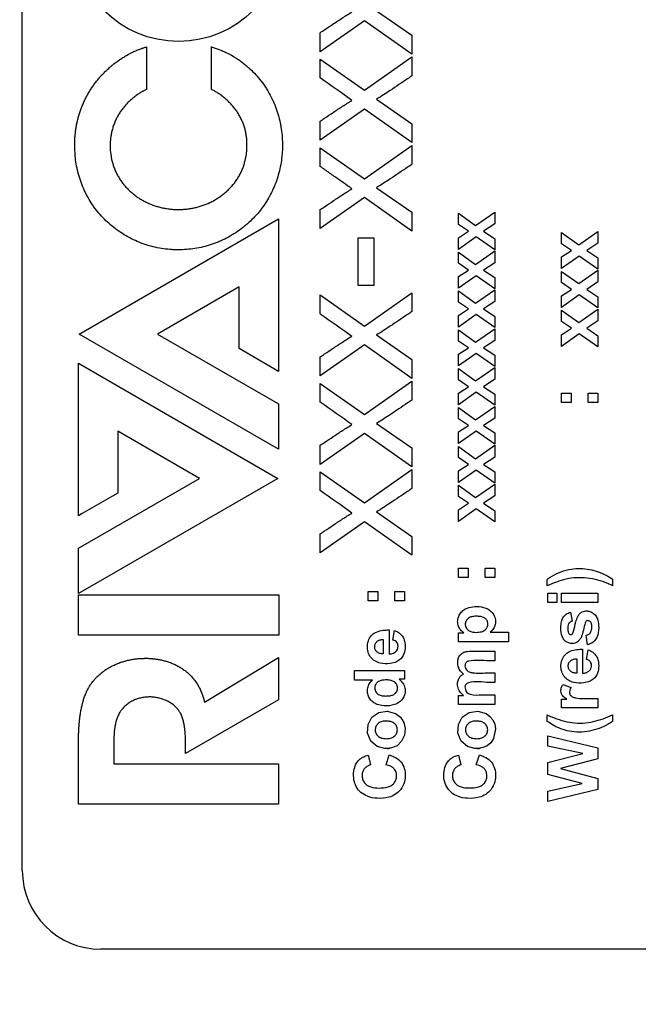
# Model space of a CAD drawing. Units: millimetres. Extents: x 5 to 415, y 3 to 292.
# Drawn here: x 329 to 332, y 179 to 182 of the extents above; entities that cross this region are included whole.
import ezdxf

# ---------------------------------------------------------------- set-up
doc = ezdxf.new("R2010")
doc.units = ezdxf.units.MM
doc.styles.add('SLDTEXTSTYLE0', font='TXT', dxfattribs={"width": 0.75})
doc.dimstyles.new('SLDDIMSTYLE1', dxfattribs={"dimtxt": 2, "dimasz": 3, "dimexe": 0, "dimexo": 0.0625, "dimgap": 0.5, "dimtad": 1, "dimdec": 0, "dimlfac": 10, "dimrnd": 1e-09, "dimzin": 12, "dimdsep": 46, "dimtxsty": 'SLDTEXTSTYLE0', "dimsah": 1, "dimcen": 0.09, "dimadec": 0, "dimazin": 3, "dimtfac": 1, "dimtdec": 0, "dimtofl": 0, "dimtmove": 0, "dimatfit": 3, "dimfxl": 0, "dimfrac": 2, "dimtolj": 1, "dimtzin": 12, "dimarcsym": 0})

# ---------------------------------------------------------------- blocks, each defined once
blk = doc.blocks.new('_D_3')
at = {"color": 7, "linetype": 'Continuous', "lineweight": 0}
for p, q in [((317.7799, 243.9369), (304.8096, 243.9369)), ((305.8096, 243.9369), (305.8096, 161.8169)), ((341.0493, 161.8169), (304.8096, 161.8169))]:
    blk.add_line(p, q, dxfattribs=at)
at = {"color": 7, "linetype": 'Continuous', "lineweight": 18}
for points in [[(305.8096, 243.9369), (305.3096, 240.9369), (306.3096, 240.9369)], [(305.8096, 161.8169), (306.3096, 164.8169), (305.3096, 164.8169)]]:
    blk.add_solid(points, dxfattribs=at)
at = {"color": 7, "linetype": 'Continuous', "lineweight": 18, "insert": (303.2314, 197.8846), "char_height": 2, "attachment_point": 1, "rotation": 90, "style": 'SLDTEXTSTYLE0'}
blk.add_mtext('821', dxfattribs=at)

msp = doc.modelspace()

# ---------------------------------------------------------------- linework, layer by layer
at = {"color": 7, "linetype": 'Continuous', "lineweight": 25}
for p, q in [((329.1913, 179.1267), (329.1913, 189.7267)), ((330.5428, 182.406), (330.6776, 182.3124)), ((330.4964, 182.3679), (330.3276, 182.2496)), ((330.6776, 182.2402), (330.4964, 182.3679)), ((330.3276, 182.2496), (330.3276, 182.3223)), ((330.6776, 182.3124), (330.6776, 182.2402)), ((329.6656, 182.268), (329.6656, 182.1061)), ((329.9132, 182.1061), (329.9132, 182.268)), ((330.3276, 182.1496), (330.3276, 182.221)), ((330.3276, 182.221), (330.4961, 182.1027)), ((330.4961, 182.1027), (330.6776, 182.2297)), ((330.6776, 182.2297), (330.6776, 182.1577)), ((330.5428, 182.0685), (330.6776, 181.9751)), ((330.4964, 182.0306), (330.3276, 181.9123)), ((330.6776, 181.9029), (330.4964, 182.0306)), ((330.3276, 181.9123), (330.3276, 181.985)), ((330.6776, 181.9751), (330.6776, 181.9029)), ((330.3276, 181.8837), (330.4961, 181.7654)), ((330.3276, 181.8123), (330.3276, 181.8837)), ((330.4961, 181.7654), (330.6776, 181.8924)), ((330.6776, 181.8924), (330.6776, 181.8204)), ((330.5428, 181.7312), (330.6776, 181.6378)), ((330.4964, 181.6933), (330.3276, 181.575)), ((330.6776, 181.5656), (330.4964, 181.6933)), ((330.3276, 181.575), (330.3276, 181.6475)), ((329.408, 181.173), (330.1686, 181.6122)), ((330.1686, 181.6122), (330.1686, 181.0305)), ((330.6776, 181.6378), (330.6776, 181.5656)), ((330.855, 181.591), (330.855, 181.6338)), ((330.855, 181.6338), (330.9205, 181.5869)), ((330.9205, 181.5869), (330.9932, 181.638)), ((330.9932, 181.638), (330.9932, 181.5932)), ((330.893, 181.5651), (330.855, 181.591)), ((330.9932, 181.5932), (330.9504, 181.5651)), ((330.4731, 181.5402), (330.5328, 181.5402)), ((330.4731, 181.3577), (330.4731, 181.5402)), ((330.5328, 181.5402), (330.5328, 181.3577)), ((330.855, 181.5405), (330.893, 181.5651)), ((330.9221, 181.5438), (330.855, 181.496)), ((330.855, 181.496), (330.855, 181.5405)), ((330.9932, 181.494), (330.9221, 181.5438)), ((330.9504, 181.5651), (330.9932, 181.5367)), ((330.9932, 181.5367), (330.9932, 181.494)), ((331.2487, 181.5175), (331.2487, 181.5603)), ((331.2487, 181.5603), (331.3143, 181.5135)), ((331.3143, 181.5135), (331.387, 181.5645)), ((331.387, 181.5645), (331.387, 181.5197)), ((331.2868, 181.4916), (331.2487, 181.5175)), ((331.387, 181.5197), (331.3442, 181.4916)), ((330.855, 181.4856), (330.9205, 181.4387)), ((330.855, 181.4427), (330.855, 181.4856)), ((330.9205, 181.4387), (330.9932, 181.4898)), ((330.9932, 181.4898), (330.9932, 181.4449)), ((331.2487, 181.4671), (331.2868, 181.4916)), ((331.3158, 181.4703), (331.2487, 181.4225)), ((331.2487, 181.4225), (331.2487, 181.4671)), ((331.387, 181.4205), (331.3158, 181.4703)), ((331.3442, 181.4916), (331.387, 181.4633)), ((331.387, 181.4633), (331.387, 181.4205)), ((330.893, 181.4168), (330.855, 181.4427)), ((330.9932, 181.4449), (330.9504, 181.4168)), ((330.855, 181.3923), (330.893, 181.4168)), ((330.9221, 181.3955), (330.855, 181.3477)), ((330.855, 181.3477), (330.855, 181.3923)), ((330.9932, 181.3457), (330.9221, 181.3955)), ((330.9504, 181.4168), (330.9932, 181.3886)), ((330.9932, 181.3886), (330.9932, 181.3457)), ((331.2487, 181.3693), (331.2487, 181.4121)), ((331.2487, 181.4121), (331.3143, 181.3652)), ((331.3143, 181.3652), (331.387, 181.4163)), ((331.387, 181.4163), (331.387, 181.3715)), ((330.0186, 181.3529), (329.7071, 181.173)), ((330.0186, 181.1172), (330.0186, 181.3529)), ((330.5328, 181.3577), (330.4731, 181.3577)), ((331.2868, 181.3434), (331.2487, 181.3693)), ((331.387, 181.3715), (331.3442, 181.3434)), ((330.3276, 181.2504), (330.3276, 181.322)), ((330.3276, 181.322), (330.4961, 181.2036)), ((330.4961, 181.2036), (330.6776, 181.3306)), ((330.6776, 181.3306), (330.6776, 181.2587)), ((330.855, 181.2946), (330.855, 181.3373)), ((330.855, 181.3373), (330.9205, 181.2905)), ((330.9205, 181.2905), (330.9932, 181.3415)), ((330.9932, 181.3415), (330.9932, 181.2968)), ((331.2487, 181.3188), (331.2868, 181.3434)), ((331.3158, 181.3221), (331.2487, 181.2743)), ((331.2487, 181.2743), (331.2487, 181.3188)), ((331.387, 181.2723), (331.3158, 181.3221)), ((331.3442, 181.3434), (331.387, 181.3151)), ((331.387, 181.3151), (331.387, 181.2723)), ((330.893, 181.2687), (330.855, 181.2946)), ((330.9932, 181.2968), (330.9504, 181.2687)), ((330.855, 181.2441), (330.893, 181.2687)), ((330.9221, 181.2474), (330.855, 181.1996)), ((330.855, 181.1996), (330.855, 181.2441)), ((330.9932, 181.1976), (330.9221, 181.2474)), ((330.9504, 181.2687), (330.9932, 181.2403)), ((330.9932, 181.2403), (330.9932, 181.1976)), ((331.2487, 181.2637), (331.3143, 181.2168)), ((331.2487, 181.2209), (331.2487, 181.2637)), ((331.3143, 181.2168), (331.387, 181.2679)), ((331.387, 181.2679), (331.387, 181.2231)), ((331.2868, 181.195), (331.2487, 181.2209)), ((331.2487, 181.1704), (331.2868, 181.195)), ((331.387, 181.2231), (331.3442, 181.195)), ((331.3442, 181.195), (331.387, 181.1667)), ((330.1686, 180.734), (329.408, 181.173)), ((329.7071, 181.173), (330.1686, 180.9067)), ((330.5428, 181.1695), (330.6776, 181.0759)), ((330.855, 181.1892), (330.9205, 181.1423)), ((330.855, 181.1463), (330.855, 181.1892)), ((330.9205, 181.1423), (330.9932, 181.1934)), ((330.9932, 181.1934), (330.9932, 181.1485)), ((331.3158, 181.1737), (331.2487, 181.1259)), ((331.2487, 181.1259), (331.2487, 181.1704)), ((331.387, 181.1239), (331.3158, 181.1737)), ((331.387, 181.1667), (331.387, 181.1239)), ((330.4964, 181.1315), (330.3276, 181.0132)), ((330.6776, 181.0038), (330.4964, 181.1315)), ((330.893, 181.1204), (330.855, 181.1463)), ((330.855, 181.0959), (330.893, 181.1204)), ((330.9932, 181.1485), (330.9504, 181.1204)), ((330.9504, 181.1204), (330.9932, 181.0922)), ((330.1686, 181.0305), (330.0186, 181.1172)), ((330.3276, 181.0132), (330.3276, 181.0858)), ((330.9221, 181.0991), (330.855, 181.0513)), ((330.855, 181.0513), (330.855, 181.0959)), ((330.9932, 181.0493), (330.9221, 181.0991)), ((330.9932, 181.0922), (330.9932, 181.0493)), ((329.4056, 180.4798), (329.4056, 181.0615)), ((329.4056, 181.0615), (330.1662, 180.6224)), ((330.6776, 181.0759), (330.6776, 181.0038)), ((330.9205, 180.994), (330.9932, 181.0451)), ((330.9932, 181.0451), (330.9932, 181.0003)), ((330.855, 181.0409), (330.9205, 180.994)), ((330.855, 180.9982), (330.855, 181.0409)), ((330.3276, 180.913), (330.3276, 180.9847)), ((330.3276, 180.9847), (330.4961, 180.8662)), ((330.4961, 180.8662), (330.6776, 180.9933)), ((330.6776, 180.9933), (330.6776, 180.9212)), ((330.893, 180.9722), (330.855, 180.9982)), ((330.855, 180.9477), (330.893, 180.9722)), ((330.9932, 181.0003), (330.9504, 180.9722)), ((330.9504, 180.9722), (330.9932, 180.9439)), ((330.9221, 180.9509), (330.855, 180.9031)), ((330.855, 180.9031), (330.855, 180.9477)), ((330.9932, 180.9012), (330.9221, 180.9509)), ((330.9932, 180.9439), (330.9932, 180.9012)), ((331.2487, 180.9115), (331.2487, 180.9479)), ((331.2487, 180.9479), (331.2853, 180.9479)), ((331.2853, 180.9479), (331.2853, 180.9115)), ((331.3505, 180.9115), (331.3505, 180.9479)), ((331.3505, 180.9479), (331.387, 180.9479)), ((331.387, 180.9479), (331.387, 180.9115)), ((330.1686, 180.9067), (330.1686, 180.734)), ((330.9205, 180.8459), (330.9932, 180.897)), ((330.9932, 180.897), (330.9932, 180.8521)), ((331.2853, 180.9115), (331.2487, 180.9115)), ((331.387, 180.9115), (331.3505, 180.9115)), ((330.855, 180.8928), (330.9205, 180.8459)), ((330.855, 180.8499), (330.855, 180.8928)), ((330.5428, 180.832), (330.6776, 180.7386)), ((330.893, 180.824), (330.855, 180.8499)), ((330.855, 180.7995), (330.893, 180.824)), ((330.9932, 180.8521), (330.9504, 180.824)), ((330.9504, 180.824), (330.9932, 180.7957)), ((329.5557, 180.8023), (329.5557, 180.5665)), ((329.8671, 180.6224), (329.5557, 180.8023)), ((330.4964, 180.7941), (330.3276, 180.6757)), ((330.6776, 180.6663), (330.4964, 180.7941)), ((330.9221, 180.8027), (330.855, 180.7549)), ((330.855, 180.7549), (330.855, 180.7995)), ((330.9932, 180.7529), (330.9221, 180.8027)), ((330.9932, 180.7957), (330.9932, 180.7529)), ((330.3276, 180.6757), (330.3276, 180.7485)), ((330.855, 180.7015), (330.855, 180.7443)), ((330.855, 180.7443), (330.9205, 180.6974)), ((330.9205, 180.6974), (330.9932, 180.7485)), ((330.9932, 180.7485), (330.9932, 180.7037)), ((330.6776, 180.7386), (330.6776, 180.6663)), ((330.893, 180.6756), (330.855, 180.7015)), ((330.855, 180.651), (330.893, 180.6756)), ((330.9932, 180.7037), (330.9504, 180.6756)), ((330.9504, 180.6756), (330.9932, 180.6473)), ((330.3276, 180.6472), (330.4961, 180.5289)), ((330.3276, 180.5757), (330.3276, 180.6472)), ((330.4961, 180.5289), (330.6776, 180.6558)), ((330.6776, 180.6558), (330.6776, 180.5839)), ((330.9221, 180.6543), (330.855, 180.6065)), ((330.855, 180.6065), (330.855, 180.651)), ((330.9932, 180.6045), (330.9221, 180.6543)), ((330.9932, 180.6473), (330.9932, 180.6045)), ((330.1662, 180.6224), (329.4056, 180.1833)), ((329.4056, 180.356), (329.8671, 180.6224)), ((330.855, 180.5961), (330.9205, 180.5492)), ((330.855, 180.5533), (330.855, 180.5961)), ((330.9205, 180.5492), (330.9932, 180.6003)), ((330.9932, 180.6003), (330.9932, 180.5555)), ((329.5557, 180.5665), (329.5351, 180.5546)), ((330.9932, 180.5555), (330.9504, 180.5274)), ((329.5351, 180.5546), (329.4198, 180.488)), ((330.893, 180.5274), (330.855, 180.5533)), ((330.855, 180.5028), (330.893, 180.5274)), ((330.9504, 180.5274), (330.9932, 180.4991)), ((329.4198, 180.488), (329.4056, 180.4798)), ((330.5428, 180.4947), (330.6776, 180.4013)), ((330.9221, 180.5061), (330.855, 180.4583)), ((330.855, 180.4583), (330.855, 180.5028)), ((330.9932, 180.4563), (330.9221, 180.5061)), ((330.9932, 180.4991), (330.9932, 180.4563)), ((330.4964, 180.4568), (330.3276, 180.3384)), ((330.6776, 180.329), (330.4964, 180.4568)), ((330.3276, 180.3384), (330.3276, 180.411)), ((330.6776, 180.4013), (330.6776, 180.329)), ((329.4056, 180.1833), (329.4056, 180.356)), ((330.855, 180.2438), (330.855, 180.2803)), ((330.855, 180.2803), (330.8915, 180.2803)), ((330.8915, 180.2803), (330.8915, 180.2438)), ((330.9567, 180.2438), (330.9567, 180.2803)), ((330.9567, 180.2803), (330.9932, 180.2803)), ((330.9932, 180.2803), (330.9932, 180.2438)), ((330.8915, 180.2438), (330.855, 180.2438)), ((330.9932, 180.2438), (330.9567, 180.2438)), ((331.193, 180.2126), (331.193, 180.2374)), ((331.443, 180.2383), (331.443, 180.2131)), ((330.5105, 180.1916), (330.547, 180.1916)), ((330.5105, 180.1551), (330.5105, 180.1916)), ((330.547, 180.1916), (330.547, 180.1551)), ((330.6123, 180.1916), (330.6488, 180.1916)), ((330.6123, 180.1551), (330.6123, 180.1916)), ((330.6488, 180.1916), (330.6488, 180.1551)), ((331.1963, 180.1852), (331.2302, 180.1852)), ((331.1963, 180.1487), (331.1963, 180.1852)), ((331.2302, 180.1852), (331.2302, 180.1487)), ((331.2487, 180.1852), (331.387, 180.1852)), ((331.2487, 180.1487), (331.2487, 180.1852)), ((331.387, 180.1852), (331.387, 180.1487)), ((329.4061, 180.025), (329.4061, 180.1787)), ((329.4061, 180.1787), (330.1695, 180.1787)), ((330.1695, 180.1787), (330.1695, 180.025)), ((330.547, 180.1551), (330.5105, 180.1551)), ((330.6488, 180.1551), (330.6123, 180.1551)), ((331.2302, 180.1487), (331.1963, 180.1487)), ((331.387, 180.1487), (331.2487, 180.1487)), ((331.2824, 180.1122), (331.2888, 180.0777)), ((330.5904, 180.0443), (330.5904, 179.9525)), ((330.605, 180.0058), (330.6112, 180.0423)), ((330.855, 180.0332), (330.8753, 180.0332)), ((330.855, 179.9992), (330.855, 180.0332)), ((330.9762, 180.0357), (331.0459, 180.0357)), ((331.0459, 180.0357), (331.0459, 179.9992)), ((330.1695, 180.025), (329.4061, 180.025)), ((330.5681, 180.008), (330.5681, 179.9531)), ((331.0459, 179.9992), (330.855, 179.9992)), ((331.3479, 179.9877), (331.3423, 180.0244)), ((330.9932, 179.9634), (330.9932, 179.9268)), ((331.3286, 179.9706), (331.3286, 179.8788)), ((331.3432, 179.9321), (331.3494, 179.9686)), ((329.8863, 179.769), (330.169, 179.9393)), ((330.169, 179.9393), (330.169, 179.7783)), ((331.3063, 179.9343), (331.3063, 179.8795)), ((330.4581, 179.8534), (330.4581, 179.8899)), ((330.4581, 179.8899), (330.6488, 179.8899)), ((330.6488, 179.8899), (330.6488, 179.8561)), ((330.9932, 179.8804), (330.9932, 179.8439)), ((330.527, 179.8534), (330.4581, 179.8534)), ((330.6488, 179.8561), (330.6285, 179.8561)), ((331.2527, 179.8364), (331.2846, 179.825)), ((330.169, 179.7783), (329.814, 179.5731)), ((330.855, 179.7941), (330.8738, 179.7941)), ((330.855, 179.7605), (330.855, 179.7941)), ((330.9932, 179.797), (330.9932, 179.7605)), ((331.2487, 179.7807), (331.2684, 179.7807)), ((331.2487, 179.7468), (331.2487, 179.7807)), ((331.387, 179.7833), (331.387, 179.7468)), ((330.9932, 179.7605), (330.855, 179.7605)), ((331.387, 179.7468), (331.2487, 179.7468)), ((331.193, 179.6957), (331.193, 179.7207)), ((331.443, 179.7203), (331.443, 179.6952)), ((329.5407, 179.6236), (329.5407, 179.5338)), ((331.1963, 179.6016), (331.1963, 179.6404)), ((331.1963, 179.6404), (331.387, 179.5945)), ((329.4055, 179.3801), (329.4055, 179.6113)), ((329.814, 179.5731), (329.814, 179.603)), ((331.3296, 179.5726), (331.1963, 179.6016)), ((331.387, 179.5945), (331.387, 179.5533)), ((330.5108, 179.5674), (330.5199, 179.5293)), ((330.5787, 179.5305), (330.5902, 179.5678)), ((330.8552, 179.5674), (330.8643, 179.5293)), ((330.9231, 179.5305), (330.9347, 179.5678)), ((331.1963, 179.5392), (331.3296, 179.5726)), ((331.387, 179.5533), (331.2445, 179.5155)), ((329.5407, 179.5338), (330.169, 179.5338)), ((330.169, 179.5338), (330.169, 179.3801)), ((331.1963, 179.4933), (331.1963, 179.5392)), ((331.2445, 179.5155), (331.387, 179.4775)), ((331.3273, 179.4584), (331.1963, 179.4933)), ((331.387, 179.4775), (331.387, 179.4356)), ((331.1963, 179.4298), (331.3273, 179.4584)), ((331.387, 179.4356), (331.1963, 179.3902)), ((331.1963, 179.3902), (331.1963, 179.4298)), ((330.169, 179.3801), (329.4055, 179.3801)), ((333.6913, 178.8267), (329.4913, 178.8267))]:
    msp.add_line(p, q, dxfattribs=at)
at = {"color": 7, "linetype": 'Continuous', "lineweight": 25, "flags": 128}
for points in [[(330.5736, 179.5923), (330.5456, 179.5995), (330.521, 179.6197), (330.5086, 179.6505), (330.5103, 179.6836), (330.525, 179.7112), (330.5513, 179.7291), (330.5837, 179.7343), (330.6154, 179.7256), (330.6344, 179.7112), (330.6469, 179.6915), (330.6519, 179.6682), (330.6488, 179.6431), (330.6382, 179.6198), (330.6213, 179.6028), (330.5992, 179.5943), (330.5849, 179.5919), (330.5839, 179.5918), (330.5838, 179.5917), (330.5838, 179.5917), (330.5889, 179.5924), (330.5931, 179.5929), (330.5933, 179.5929), (330.5933, 179.5929), (330.5933, 179.5929), (330.5933, 179.5929), (330.5933, 179.5929), (330.5924, 179.5928), (330.5736, 179.5923)], [(330.9175, 179.5923), (330.8897, 179.5996), (330.8653, 179.6199), (330.853, 179.6509), (330.8548, 179.684), (330.8698, 179.7116), (330.8962, 179.7293), (330.9288, 179.7342), (330.9605, 179.7252), (330.9753, 179.7148), (330.9864, 179.7012), (330.9936, 179.685), (330.9964, 179.6671), (330.9882, 179.6298), (330.9781, 179.6138), (330.9647, 179.6022), (330.9482, 179.5954), (330.9317, 179.5922), (330.9282, 179.5917), (330.9282, 179.5917), (330.9282, 179.5917), (330.9282, 179.5917), (330.9282, 179.5917), (330.9282, 179.5917), (330.9338, 179.5924), (330.9376, 179.5929), (330.9377, 179.5929), (330.9377, 179.5929), (330.9377, 179.5929), (330.9377, 179.5929), (330.9377, 179.5929), (330.9376, 179.5929), (330.9364, 179.5928), (330.9175, 179.5923)]]:
    msp.add_lwpolyline(points, dxfattribs=at)
at = {"color": 7, "linetype": 'Continuous', "lineweight": 25}
msp.add_circle((329.7874, 182.6917), 0.4027, dxfattribs=at)
for centre, radius, start, end in [((289.8298, 124.5809), 70.3863, 54.754093, 54.874768), ((355.8292, 217.3582), 44.2053, 234.76796, 234.95999), ((289.8298, 123.3443), 70.3863, 54.754093, 54.874768), ((289.8298, 123.007), 70.3863, 54.754093, 54.874768), ((329.4913, 179.1267), 0.3, 180, 270)]:
    msp.add_arc(centre, radius, start, end, dxfattribs=at)
for points, knots in [([(330.3276, 182.3223), (330.3332, 182.326), (330.3498, 182.3371), (330.3783, 182.3559), (330.4127, 182.3793), (330.4368, 182.3942), (330.4488, 182.4016)], [0, 0, 0, 0, 0.138103, 0.414309, 0.707107, 1, 1, 1, 1]), ([(329.3911, 181.8935), (329.3911, 181.8942), (329.3912, 181.8975), (329.3913, 181.9035), (329.3917, 181.9142), (329.3923, 181.9248), (329.3933, 181.9355), (329.3942, 181.9434), (329.3953, 181.9513), (329.3965, 181.9593), (329.3978, 181.9671), (329.3998, 181.9776), (329.4022, 181.988), (329.4048, 181.9984), (329.407, 182.0061), (329.4093, 182.0137), (329.4117, 182.0213), (329.4144, 182.0289), (329.4171, 182.0364), (329.4201, 182.0438), (329.4232, 182.0512), (329.4264, 182.0585), (329.4298, 182.0658), (329.4334, 182.0729), (329.4371, 182.08), (329.4409, 182.087), (329.4449, 182.094), (329.4491, 182.1008), (329.4534, 182.1076), (329.4578, 182.1142), (329.4624, 182.1208), (329.4671, 182.1273), (329.4719, 182.1337), (329.4768, 182.14), (329.4811, 182.1451), (329.4854, 182.1502), (329.4898, 182.1552), (329.4952, 182.1611), (329.5007, 182.1669), (329.5063, 182.1726), (329.5111, 182.1773), (329.5159, 182.1818), (329.5208, 182.1863), (329.5268, 182.1916), (329.5319, 182.1959), (329.5371, 182.2002), (329.5423, 182.2043), (329.5476, 182.2084), (329.553, 182.2123), (329.5584, 182.2162), (329.5639, 182.22), (329.5694, 182.2237), (329.575, 182.2273), (329.5807, 182.2308), (329.5864, 182.2342), (329.5911, 182.2369), (329.5969, 182.2401), (329.6016, 182.2426), (329.6075, 182.2456), (329.6123, 182.248), (329.6184, 182.2508), (329.6232, 182.253), (329.6294, 182.2556), (329.6343, 182.2576), (329.6405, 182.26), (329.6455, 182.2618), (329.6506, 182.2635), (329.6568, 182.2656), (329.6619, 182.267), (329.6656, 182.268)], [0, 0, 0, 0, 0.0040185, 0.0200933, 0.036168, 0.0683217, 0.0843965, 0.1004714, 0.1165462, 0.132621, 0.1486959, 0.1647708, 0.1969256, 0.2130005, 0.2290754, 0.2451504, 0.2612253, 0.2773003, 0.2933752, 0.3094502, 0.3255252, 0.3416002, 0.3576751, 0.3737501, 0.3898251, 0.4059, 0.421975, 0.43805, 0.4541249, 0.4701998, 0.4862748, 0.5023497, 0.5184246, 0.5344996, 0.5505745, 0.5586116, 0.5746865, 0.5907614, 0.6068363, 0.6229112, 0.6389861, 0.6470232, 0.6630981, 0.6791729, 0.6952478, 0.7032849, 0.7193598, 0.7354347, 0.7434718, 0.7595467, 0.7756216, 0.7836587, 0.7997336, 0.8158086, 0.8238457, 0.8399207, 0.8479578, 0.8640329, 0.87207, 0.8881451, 0.8961823, 0.9122574, 0.9202946, 0.9363699, 0.9444071, 0.9604826, 0.9685198, 0.976557, 1, 1, 1, 1]), ([(329.9132, 182.268), (329.9139, 182.2679), (329.9171, 182.2669), (329.9304, 182.2627), (329.948, 182.2562), (329.9723, 182.2453), (329.9912, 182.2352), (330.0094, 182.224), (330.0226, 182.215), (330.0354, 182.2054), (330.0479, 182.1953), (330.0638, 182.1812), (330.0789, 182.166), (330.0929, 182.1499), (330.1062, 182.1332), (330.1185, 182.1157), (330.1324, 182.0929), (330.1425, 182.0741), (330.1535, 182.0498), (330.1611, 182.0298), (330.1691, 182.0043), (330.1743, 181.9836), (330.1791, 181.9573), (330.1818, 181.9361), (330.1836, 181.9095), (330.1839, 181.8828), (330.1819, 181.8508), (330.1774, 181.8191), (330.1704, 181.7878), (330.161, 181.7571), (330.1492, 181.7274), (330.1373, 181.7034), (330.1241, 181.6802), (330.1094, 181.6579), (330.0895, 181.6327), (330.0677, 181.6092), (330.048, 181.5912), (330.0273, 181.5744), (330.0055, 181.5589), (329.978, 181.5424), (329.9541, 181.5305), (329.9295, 181.5202), (329.9043, 181.5113), (329.8733, 181.5031), (329.8417, 181.4975), (329.8098, 181.4944), (329.7831, 181.4939), (329.7564, 181.495), (329.7299, 181.4977), (329.6983, 181.5035), (329.6725, 181.5105), (329.6473, 181.519), (329.6225, 181.529), (329.5938, 181.5434), (329.571, 181.5572), (329.549, 181.5724), (329.528, 181.5889), (329.5044, 181.6106), (329.4827, 181.6342), (329.4663, 181.6553), (329.4513, 181.6774), (329.4404, 181.6958), (329.4283, 181.7196), (329.4198, 181.7392), (329.4108, 181.7643), (329.4047, 181.7848), (329.3988, 181.8108), (329.3928, 181.8452), (329.3918, 181.8747), (329.3911, 181.8935)], [0, 0, 0, 0, 0.001144, 0.005722, 0.024051, 0.033209, 0.051537, 0.060695, 0.069852, 0.07901, 0.088167, 0.097325, 0.115653, 0.12481, 0.133967, 0.152295, 0.161452, 0.179778, 0.188936, 0.207262, 0.216419, 0.234745, 0.243902, 0.262227, 0.271384, 0.289708, 0.30803, 0.326356, 0.344681, 0.363006, 0.381332, 0.399658, 0.408815, 0.427142, 0.445468, 0.463795, 0.482121, 0.491278, 0.509604, 0.52793, 0.546255, 0.555413, 0.573738, 0.592065, 0.610391, 0.628716, 0.64704, 0.656198, 0.674523, 0.69285, 0.711176, 0.720334, 0.738659, 0.756984, 0.77531, 0.784467, 0.802793, 0.821119, 0.839445, 0.857772, 0.86693, 0.885257, 0.894414, 0.912741, 0.921898, 0.940224, 0.949382, 0.967706, 1, 1, 1, 1]), ([(330.6776, 182.1577), (330.6721, 182.154), (330.6444, 182.1354), (330.5999, 182.105), (330.5601, 182.0796), (330.5428, 182.0685)], [0, 0, 0, 0, 0.1237354, 0.6186774, 1, 1, 1, 1]), ([(329.5263, 181.8924), (329.5263, 181.8917), (329.5263, 181.8884), (329.5266, 181.8744), (329.5285, 181.8557), (329.5328, 181.8348), (329.5371, 181.8193), (329.5424, 181.8042), (329.5487, 181.7895), (329.5561, 181.7753), (329.5645, 181.7616), (329.5738, 181.7486), (329.5839, 181.7362), (329.5949, 181.7245), (329.6066, 181.7135), (329.619, 181.7034), (329.632, 181.694), (329.6455, 181.6855), (329.6596, 181.6778), (329.6789, 181.6687), (329.699, 181.6612), (329.7196, 181.6556), (329.7352, 181.6523), (329.7511, 181.6499), (329.7723, 181.6479), (329.7938, 181.6477), (329.8151, 181.6492), (329.8309, 181.6512), (329.8467, 181.6541), (329.8623, 181.6579), (329.8827, 181.6642), (329.9025, 181.6722), (329.9215, 181.6819), (329.9353, 181.6901), (329.9486, 181.699), (329.9613, 181.7088), (329.9734, 181.7193), (329.9886, 181.7343), (330.0023, 181.7508), (330.0142, 181.7686), (330.0221, 181.7825), (330.0291, 181.797), (330.0349, 181.8119), (330.0413, 181.8323), (330.0455, 181.8533), (330.0477, 181.8746), (330.0485, 181.8906), (330.0482, 181.9066), (330.047, 181.9225), (330.0447, 181.9384), (330.0411, 181.954), (330.0364, 181.9693), (330.0306, 181.9843), (330.0237, 181.9987), (330.0158, 182.0127), (330.007, 182.0261), (329.9972, 182.0388), (329.9884, 182.0488), (329.9791, 182.0584), (329.9714, 182.0657), (329.9633, 182.0727), (329.9571, 182.0777), (329.9507, 182.0826), (329.9442, 182.0873), (329.9376, 182.0918), (329.932, 182.0953), (329.9274, 182.0981), (329.9216, 182.1016), (329.9168, 182.1041), (329.9132, 182.1061)], [0, 0, 0, 0, 0.001881, 0.009408, 0.039571, 0.054631, 0.06969, 0.08475, 0.099811, 0.114871, 0.129931, 0.144991, 0.16005, 0.175109, 0.190168, 0.205227, 0.220285, 0.235343, 0.250401, 0.265459, 0.295612, 0.310669, 0.325727, 0.340784, 0.355841, 0.385988, 0.401045, 0.416101, 0.431158, 0.446215, 0.461273, 0.491426, 0.506484, 0.521541, 0.536599, 0.551657, 0.566715, 0.581774, 0.611943, 0.627003, 0.642063, 0.657124, 0.672185, 0.687245, 0.717419, 0.732476, 0.747534, 0.762591, 0.77765, 0.792711, 0.807773, 0.822834, 0.837895, 0.852956, 0.868016, 0.883076, 0.898136, 0.913195, 0.920721, 0.935779, 0.943306, 0.950832, 0.958358, 0.965884, 0.973411, 0.980937, 0.9847, 0.988462, 1, 1, 1, 1]), ([(329.6656, 182.1061), (329.665, 182.1058), (329.6632, 182.105), (329.659, 182.1029), (329.6542, 182.1005), (329.6484, 182.0973), (329.6426, 182.0939), (329.637, 182.0904), (329.6314, 182.0867), (329.6259, 182.0829), (329.6206, 182.0789), (329.6153, 182.0748), (329.6102, 182.0706), (329.6042, 182.0653), (329.5983, 182.0598), (329.5926, 182.0542), (329.5871, 182.0484), (329.5818, 182.0424), (329.5767, 182.0362), (329.5718, 182.0299), (329.5672, 182.0234), (329.5627, 182.0168), (329.5585, 182.01), (329.5545, 182.003), (329.5508, 181.9959), (329.5473, 181.9887), (329.5441, 181.9814), (329.5411, 181.974), (329.5375, 181.9639), (329.5345, 181.9537), (329.532, 181.9433), (329.5304, 181.9355), (329.5292, 181.9289), (329.5285, 181.9236), (329.528, 181.9196), (329.5274, 181.9143), (329.527, 181.909), (329.5265, 181.9013), (329.5264, 181.8962), (329.5263, 181.8924)], [0, 0, 0, 0, 0.0074258, 0.0222778, 0.0519859, 0.0668378, 0.0965448, 0.1262515, 0.1411033, 0.1708097, 0.2005159, 0.2153677, 0.2450739, 0.2747802, 0.3044865, 0.3341929, 0.3638993, 0.3936059, 0.4233125, 0.4530193, 0.4827262, 0.5124331, 0.5421402, 0.5718474, 0.6015546, 0.6312619, 0.6609692, 0.6906766, 0.7203839, 0.7798266, 0.8095337, 0.8392408, 0.8689477, 0.8837996, 0.8986514, 0.9135032, 0.9432097, 0.9580615, 1, 1, 1, 1]), ([(330.3276, 181.985), (330.3332, 181.9887), (330.3498, 181.9998), (330.3783, 182.0186), (330.4127, 182.042), (330.4367, 182.0568), (330.4488, 182.0641)], [0, 0, 0, 0, 0.1381824, 0.4145471, 0.7072135, 1, 1, 1, 1]), ([(330.4488, 181.7268), (330.4433, 181.7307), (330.427, 181.7422), (330.3984, 181.7619), (330.3636, 181.7867), (330.3396, 181.8037), (330.3276, 181.8123)], [0, 0, 0, 0, 0.13491, 0.404731, 0.702363, 1, 1, 1, 1]), ([(330.6776, 181.8204), (330.6721, 181.8167), (330.6444, 181.7981), (330.5999, 181.7677), (330.5601, 181.7423), (330.5428, 181.7312)], [0, 0, 0, 0, 0.1237354, 0.6186774, 1, 1, 1, 1]), ([(330.3276, 181.6475), (330.3332, 181.6512), (330.3498, 181.6623), (330.3782, 181.6812), (330.4126, 181.7047), (330.4367, 181.7194), (330.4488, 181.7268)], [0, 0, 0, 0, 0.138099, 0.414298, 0.707083, 1, 1, 1, 1]), ([(330.6776, 181.2587), (330.6721, 181.2549), (330.6444, 181.2364), (330.5999, 181.206), (330.5601, 181.1805), (330.5428, 181.1695)], [0, 0, 0, 0, 0.123735, 0.618677, 1, 1, 1, 1]), ([(330.3276, 181.0858), (330.3332, 181.0895), (330.3498, 181.1006), (330.3783, 181.1194), (330.4127, 181.1427), (330.4368, 181.1576), (330.4488, 181.1651)], [0, 0, 0, 0, 0.138103, 0.414309, 0.707107, 1, 1, 1, 1]), ([(330.6776, 180.9212), (330.6721, 180.9175), (330.6444, 180.8989), (330.5999, 180.8685), (330.5601, 180.8431), (330.5428, 180.832)], [0, 0, 0, 0, 0.123735, 0.618677, 1, 1, 1, 1]), ([(330.3276, 180.7485), (330.3332, 180.7522), (330.3498, 180.7633), (330.3783, 180.7821), (330.4127, 180.8054), (330.4367, 180.8202), (330.4488, 180.8276)], [0, 0, 0, 0, 0.138182, 0.414547, 0.707213, 1, 1, 1, 1]), ([(330.6776, 180.5839), (330.6721, 180.5802), (330.6444, 180.5616), (330.5999, 180.5312), (330.5601, 180.5058), (330.5428, 180.4947)], [0, 0, 0, 0, 0.123735, 0.618677, 1, 1, 1, 1]), ([(330.3276, 180.411), (330.3332, 180.4147), (330.3498, 180.4258), (330.3782, 180.4447), (330.4126, 180.4681), (330.4367, 180.4829), (330.4488, 180.4903)], [0, 0, 0, 0, 0.138099, 0.414298, 0.707083, 1, 1, 1, 1]), ([(331.193, 180.2374), (331.1985, 180.2411), (331.2266, 180.2597), (331.2812, 180.2811), (331.3553, 180.2781), (331.4081, 180.26), (331.4352, 180.2432), (331.443, 180.2383)], [0, 0, 0, 0, 0.075275, 0.380768, 0.639684, 0.896976, 1, 1, 1, 1]), ([(331.443, 180.2131), (331.4369, 180.2159), (331.4064, 180.23), (331.3471, 180.2461), (331.2657, 180.2432), (331.2168, 180.2226), (331.193, 180.2126)], [0, 0, 0, 0, 0.077237, 0.389539, 0.702509, 1, 1, 1, 1]), ([(330.8753, 180.0332), (330.871, 180.0367), (330.8624, 180.0435), (330.8542, 180.0587), (330.8509, 180.0758), (330.8537, 180.0935), (330.8624, 180.1091), (330.8757, 180.1224), (330.8975, 180.1322), (330.9264, 180.1351), (330.9555, 180.1311), (330.9772, 180.1185), (330.9907, 180.1028), (330.9969, 180.084), (330.9964, 180.0652), (330.9891, 180.0485), (330.9806, 180.04), (330.9762, 180.0357)], [0, 0, 0, 0, 0.053976, 0.107843, 0.166267, 0.224046, 0.280883, 0.339923, 0.407092, 0.513032, 0.624193, 0.69068, 0.756942, 0.824307, 0.88201, 0.939136, 1, 1, 1, 1]), ([(331.3423, 180.0244), (331.3457, 180.0253), (331.3511, 180.0268), (331.3574, 180.0319), (331.3617, 180.0394), (331.3636, 180.0499), (331.3639, 180.0606), (331.3628, 180.0689), (331.3606, 180.074), (331.3574, 180.0772), (331.3533, 180.0792), (331.3493, 180.08), (331.3459, 180.0799), (331.3434, 180.079), (331.3413, 180.077), (331.3376, 180.0699), (331.335, 180.0538), (331.3285, 180.0326), (331.3228, 180.012), (331.3115, 179.9997), (331.3003, 179.9935), (331.2878, 179.992), (331.2753, 179.9942), (331.2633, 180.0004), (331.2533, 180.0118), (331.246, 180.0318), (331.2453, 180.0556), (331.2479, 180.0786), (331.255, 180.0947), (331.2666, 180.1062), (331.2769, 180.1101), (331.2824, 180.1122)], [0, 0, 0, 0, 0.029312, 0.048536, 0.067792, 0.102364, 0.138928, 0.159748, 0.174004, 0.186079, 0.198122, 0.212351, 0.220679, 0.22753, 0.234391, 0.245462, 0.295356, 0.373315, 0.437721, 0.475389, 0.513329, 0.545977, 0.581391, 0.621318, 0.660096, 0.708531, 0.801137, 0.863161, 0.906245, 0.949583, 1, 1, 1, 1]), ([(331.2888, 180.0777), (331.286, 180.0767), (331.2813, 180.075), (331.2763, 180.0698), (331.273, 180.0625), (331.272, 180.0518), (331.2727, 180.0414), (331.2741, 180.0335), (331.2769, 180.0296), (331.2799, 180.0275), (331.2827, 180.0266), (331.285, 180.0266), (331.2874, 180.0276), (331.2895, 180.0293), (331.2926, 180.0333), (331.2965, 180.049), (331.3015, 180.0706), (331.3087, 180.0932), (331.3167, 180.1068), (331.3265, 180.1136), (331.3379, 180.1171), (331.3505, 180.1172), (331.3643, 180.1124), (331.3768, 180.1021), (331.3874, 180.0848), (331.391, 180.058), (331.3897, 180.0302), (331.3789, 180.0075), (331.3654, 179.9939), (331.3537, 179.9898), (331.3479, 179.9877)], [0, 0, 0, 0, 0.024732, 0.041977, 0.059177, 0.092253, 0.131255, 0.1477, 0.15926, 0.170775, 0.177929, 0.18384, 0.189767, 0.20023, 0.206591, 0.23203, 0.333506, 0.39771, 0.431184, 0.464997, 0.495616, 0.531756, 0.569879, 0.617211, 0.665603, 0.737899, 0.843121, 0.895672, 0.948467, 1, 1, 1, 1]), ([(330.922, 180.0352), (330.9164, 180.0355), (330.9064, 180.0359), (330.8946, 180.041), (330.8876, 180.0474), (330.8836, 180.0535), (330.8813, 180.0604), (330.8809, 180.0678), (330.8821, 180.0752), (330.8855, 180.0817), (330.8903, 180.0871), (330.8982, 180.0926), (330.911, 180.0963), (330.9272, 180.0968), (330.9429, 180.0953), (330.9541, 180.0909), (330.9605, 180.0853), (330.9642, 180.0802), (330.9667, 180.0744), (330.9676, 180.068), (330.9672, 180.0615), (330.9652, 180.0553), (330.9617, 180.0496), (330.9568, 180.0445), (330.9503, 180.0402), (330.9387, 180.036), (330.9289, 180.0355), (330.922, 180.0352)], [0, 0, 0, 0, 0.06978, 0.126643, 0.15759, 0.187317, 0.217739, 0.249233, 0.280306, 0.310742, 0.340698, 0.370475, 0.430577, 0.506353, 0.574792, 0.627772, 0.654852, 0.681212, 0.70731, 0.734095, 0.761949, 0.788747, 0.816031, 0.845269, 0.877519, 0.913235, 1, 1, 1, 1]), ([(330.6112, 180.0423), (330.6175, 180.0396), (330.63, 180.0342), (330.6436, 180.0193), (330.6516, 179.9987), (330.6529, 179.9738), (330.6472, 179.9494), (330.6345, 179.932), (330.6172, 179.9207), (330.5905, 179.9143), (330.5614, 179.9149), (330.5355, 179.925), (330.5189, 179.9397), (330.5092, 179.9604), (330.5066, 179.984), (330.5118, 180.0078), (330.525, 180.0261), (330.5441, 180.0387), (330.5667, 180.0441), (330.583, 180.0443), (330.5904, 180.0443)], [0, 0, 0, 0, 0.048432, 0.097288, 0.139915, 0.205828, 0.27376, 0.315834, 0.357904, 0.419848, 0.510162, 0.563245, 0.616507, 0.665327, 0.724515, 0.784209, 0.836588, 0.882936, 0.946263, 1, 1, 1, 1]), ([(330.5681, 179.9531), (330.5635, 179.9534), (330.5568, 179.9538), (330.5489, 179.9573), (330.5441, 179.9608), (330.5402, 179.9651), (330.5374, 179.9699), (330.5358, 179.9754), (330.5354, 179.9811), (330.536, 179.9869), (330.5379, 179.9924), (330.5411, 179.9972), (330.5465, 180.0024), (330.5557, 180.0071), (330.5637, 180.0077), (330.5681, 180.008)], [0, 0, 0, 0, 0.1435694, 0.2074981, 0.2693808, 0.3295313, 0.3871724, 0.445175, 0.5063592, 0.5680575, 0.6267201, 0.6854947, 0.7475121, 0.8629969, 1, 1, 1, 1]), ([(330.5904, 179.9525), (330.596, 179.9531), (330.605, 179.954), (330.6156, 179.9605), (330.6219, 179.9682), (330.6248, 179.9774), (330.6248, 179.9862), (330.6225, 179.9941), (330.6174, 180.0004), (330.6111, 180.0039), (330.6067, 180.0053), (330.605, 180.0058)], [0, 0, 0, 0, 0.19808, 0.317084, 0.436734, 0.545138, 0.655477, 0.745081, 0.835527, 0.938333, 1, 1, 1, 1]), ([(330.874, 179.8761), (330.869, 179.8807), (330.86, 179.889), (330.8525, 179.9069), (330.8517, 179.9237), (330.8547, 179.9395), (330.8631, 179.9513), (330.8749, 179.9602), (330.9046, 179.9653), (330.9438, 179.9628), (330.9784, 179.9632), (330.9932, 179.9634)], [0, 0, 0, 0, 0.092995, 0.167851, 0.260935, 0.323209, 0.386205, 0.456522, 0.521061, 0.795785, 1, 1, 1, 1]), ([(331.3494, 179.9686), (331.3557, 179.966), (331.3682, 179.9606), (331.3817, 179.9457), (331.3897, 179.925), (331.3911, 179.9002), (331.3854, 179.8757), (331.3726, 179.8583), (331.3552, 179.847), (331.3285, 179.8406), (331.2993, 179.8413), (331.2736, 179.8515), (331.2571, 179.8662), (331.2473, 179.8869), (331.2448, 179.9104), (331.25, 179.9342), (331.2633, 179.9525), (331.2824, 179.9651), (331.305, 179.9704), (331.3212, 179.9706), (331.3286, 179.9706)], [0, 0, 0, 0, 0.0484561, 0.097336, 0.1396442, 0.2058446, 0.2739934, 0.3160883, 0.3581701, 0.4205759, 0.510552, 0.5635626, 0.6167465, 0.6655318, 0.724749, 0.7844614, 0.8367957, 0.8831506, 0.9466483, 1, 1, 1, 1]), ([(329.454, 179.8392), (329.4544, 179.8398), (329.4564, 179.8425), (329.46, 179.8472), (329.4643, 179.8524), (329.4687, 179.8574), (329.4723, 179.8613), (329.4769, 179.8661), (329.4817, 179.8707), (329.4867, 179.8752), (329.4918, 179.8795), (329.4959, 179.8828), (329.5013, 179.8868), (329.5067, 179.8907), (329.5122, 179.8944), (329.5179, 179.898), (329.5236, 179.9014), (329.5294, 179.9046), (329.5354, 179.9077), (329.5414, 179.9106), (329.5487, 179.9138), (329.5561, 179.9169), (329.5623, 179.9192), (329.5686, 179.9214), (329.575, 179.9234), (329.5826, 179.9257), (329.5904, 179.9277), (329.5982, 179.9296), (329.606, 179.9312), (329.6139, 179.9326), (329.6218, 179.9337), (329.6298, 179.9346), (329.6377, 179.9353), (329.6457, 179.9357), (329.6524, 179.936), (329.6591, 179.9362), (329.6644, 179.9362), (329.6711, 179.9361), (329.6777, 179.9358), (329.6844, 179.9353), (329.6897, 179.9348), (329.695, 179.9342), (329.7003, 179.9336), (329.7056, 179.9328), (329.7108, 179.932), (329.7174, 179.9308), (329.7252, 179.9291), (329.733, 179.9271), (329.7407, 179.9249), (329.7483, 179.9225), (329.7558, 179.9198), (329.7633, 179.9169), (329.7706, 179.9137), (329.7778, 179.9103), (329.7849, 179.9066), (329.7937, 179.9016), (329.7998, 179.8976), (329.8038, 179.8949)], [0, 0, 0, 0, 0.005152, 0.025764, 0.046377, 0.056681, 0.077294, 0.087598, 0.10821, 0.128822, 0.139127, 0.159739, 0.170044, 0.190656, 0.211268, 0.221572, 0.242184, 0.262795, 0.2731, 0.293711, 0.314323, 0.334934, 0.355545, 0.365849, 0.38646, 0.407071, 0.427681, 0.448292, 0.468902, 0.489513, 0.510124, 0.530735, 0.551346, 0.571956, 0.592565, 0.60287, 0.62348, 0.633784, 0.654397, 0.675008, 0.685312, 0.695616, 0.716227, 0.726531, 0.736836, 0.757447, 0.778058, 0.79867, 0.819281, 0.839892, 0.860503, 0.881115, 0.901726, 0.922338, 0.94295, 0.963562, 1, 1, 1, 1]), ([(330.9932, 179.9268), (330.9866, 179.9268), (330.9532, 179.9264), (330.9179, 179.9312), (330.8887, 179.9241), (330.8847, 179.921), (330.8818, 179.9163), (330.8798, 179.9099), (330.88, 179.9028), (330.8827, 179.8954), (330.888, 179.8886), (330.8972, 179.8831), (330.9227, 179.8784), (330.9551, 179.8808), (330.9832, 179.8805), (330.9932, 179.8804)], [0, 0, 0, 0, 0.079567, 0.397902, 0.417358, 0.4335, 0.457031, 0.481974, 0.512283, 0.540777, 0.574398, 0.613676, 0.664575, 0.880648, 1, 1, 1, 1]), ([(331.3063, 179.8795), (331.3017, 179.8797), (331.295, 179.8801), (331.2871, 179.8836), (331.2823, 179.8871), (331.2784, 179.8914), (331.2756, 179.8963), (331.274, 179.9017), (331.2736, 179.9075), (331.2742, 179.9133), (331.2761, 179.9187), (331.2792, 179.9235), (331.2847, 179.9288), (331.2939, 179.9334), (331.3019, 179.934), (331.3063, 179.9343)], [0, 0, 0, 0, 0.1435708, 0.2075001, 0.2693836, 0.3295447, 0.3871896, 0.4451902, 0.5063681, 0.5680737, 0.6267392, 0.6855108, 0.7475183, 0.8630005, 1, 1, 1, 1]), ([(331.3286, 179.8788), (331.3335, 179.8794), (331.3421, 179.8803), (331.3529, 179.8869), (331.3601, 179.8956), (331.3633, 179.9056), (331.3626, 179.9149), (331.3589, 179.9224), (331.3524, 179.9287), (331.3467, 179.9308), (331.3432, 179.9321)], [0, 0, 0, 0, 0.174383, 0.310808, 0.447729, 0.572003, 0.68231, 0.778418, 0.86872, 1, 1, 1, 1]), ([(329.8038, 179.8949), (329.8043, 179.8946), (329.8071, 179.8927), (329.8109, 179.8899), (329.8151, 179.8867), (329.8192, 179.8834), (329.8233, 179.8799), (329.8273, 179.8763), (329.8302, 179.8736), (329.834, 179.8698), (329.8385, 179.865), (329.8455, 179.8569), (329.852, 179.8484), (329.8578, 179.8395), (329.8619, 179.8326), (329.8658, 179.8255), (329.8693, 179.8184), (329.8726, 179.8111), (329.8766, 179.8012), (329.8801, 179.7911), (329.8836, 179.7795), (329.8853, 179.773), (329.8863, 179.769)], [0, 0, 0, 0, 0.012962, 0.064817, 0.090742, 0.116666, 0.168524, 0.194449, 0.220373, 0.246298, 0.298157, 0.350016, 0.453812, 0.505671, 0.557529, 0.609386, 0.661243, 0.713098, 0.764952, 0.868695, 0.920547, 1, 1, 1, 1]), ([(330.6285, 179.8561), (330.6337, 179.8516), (330.644, 179.8426), (330.6518, 179.8241), (330.6524, 179.8055), (330.6472, 179.7885), (330.6364, 179.7741), (330.6209, 179.7627), (330.5957, 179.7544), (330.5673, 179.7541), (330.5409, 179.7607), (330.5236, 179.7719), (330.5126, 179.787), (330.5073, 179.8048), (330.508, 179.8233), (330.5146, 179.8406), (330.5229, 179.8492), (330.527, 179.8534)], [0, 0, 0, 0, 0.066773, 0.133845, 0.190976, 0.248058, 0.305677, 0.365982, 0.436203, 0.564042, 0.641069, 0.702324, 0.763788, 0.821607, 0.882538, 0.943149, 1, 1, 1, 1]), ([(330.5767, 179.7924), (330.5711, 179.7926), (330.5609, 179.7931), (330.5489, 179.7982), (330.5419, 179.8047), (330.5378, 179.811), (330.5356, 179.8182), (330.5354, 179.8258), (330.5369, 179.8331), (330.5403, 179.8394), (330.545, 179.8445), (330.5525, 179.8496), (330.5648, 179.8531), (330.5809, 179.854), (330.5971, 179.8527), (330.6093, 179.8476), (330.6166, 179.841), (330.6208, 179.8347), (330.623, 179.8275), (330.6231, 179.82), (330.6215, 179.8128), (330.618, 179.8064), (330.6131, 179.8012), (330.6053, 179.7961), (330.5929, 179.7928), (330.5826, 179.7925), (330.5767, 179.7924)], [0, 0, 0, 0, 0.070126, 0.126622, 0.158303, 0.188648, 0.219367, 0.251424, 0.282186, 0.312031, 0.340108, 0.367903, 0.424924, 0.497223, 0.568601, 0.626312, 0.659282, 0.689886, 0.720277, 0.752239, 0.782432, 0.81162, 0.841478, 0.871688, 0.926291, 1, 1, 1, 1]), ([(330.8738, 179.7941), (330.869, 179.7989), (330.8593, 179.8085), (330.8519, 179.8264), (330.8509, 179.844), (330.8557, 179.8589), (330.8642, 179.8698), (330.8711, 179.8742), (330.874, 179.8761)], [0, 0, 0, 0, 0.2089145, 0.4187077, 0.5823543, 0.7467129, 0.8936384, 1, 1, 1, 1]), ([(330.9932, 179.8439), (330.9866, 179.8438), (330.9534, 179.8432), (330.916, 179.8519), (330.8874, 179.8402), (330.883, 179.8367), (330.8804, 179.8322), (330.8794, 179.8253), (330.8807, 179.8173), (330.8844, 179.8089), (330.8912, 179.8024), (330.9111, 179.7943), (330.9383, 179.7974), (330.9689, 179.797), (330.9851, 179.797), (330.9932, 179.797)], [0, 0, 0, 0, 0.079238, 0.396245, 0.422715, 0.444277, 0.461632, 0.483184, 0.524648, 0.557332, 0.590294, 0.633656, 0.80786, 0.90393, 1, 1, 1, 1]), ([(329.4055, 179.6113), (329.4055, 179.6119), (329.4055, 179.6153), (329.4056, 179.6213), (329.4057, 179.6279), (329.4058, 179.6333), (329.4059, 179.6386), (329.4061, 179.6453), (329.4064, 179.6533), (329.4069, 179.6639), (329.4075, 179.6746), (329.4084, 179.6852), (329.4091, 179.6932), (329.4099, 179.7011), (329.4108, 179.7091), (329.4119, 179.717), (329.413, 179.7249), (329.4143, 179.7328), (329.4155, 179.7394), (329.4168, 179.7459), (329.4181, 179.7524), (329.4196, 179.7589), (329.4213, 179.7654), (329.4226, 179.7706), (329.4245, 179.777), (329.4261, 179.782), (329.4282, 179.7884), (329.43, 179.7934), (329.4324, 179.7996), (329.4345, 179.8045), (329.4367, 179.8094), (329.4384, 179.813), (329.4408, 179.8178), (329.4433, 179.8225), (329.4466, 179.828), (329.4498, 179.8333), (329.4526, 179.8372), (329.454, 179.8392)], [0, 0, 0, 0, 0.008455, 0.042273, 0.076091, 0.093, 0.109909, 0.143728, 0.177546, 0.211365, 0.279004, 0.312823, 0.346642, 0.380461, 0.414279, 0.448098, 0.481918, 0.515737, 0.549556, 0.566466, 0.600285, 0.634105, 0.651015, 0.684835, 0.701745, 0.735566, 0.752476, 0.786298, 0.803207, 0.837031, 0.85394, 0.87085, 0.88776, 0.921586, 0.938496, 0.969219, 1, 1, 1, 1]), ([(331.2684, 179.7807), (331.2627, 179.7843), (331.2541, 179.7897), (331.247, 179.8014), (331.2454, 179.8131), (331.2472, 179.8252), (331.2511, 179.8331), (331.2527, 179.8364)], [0, 0, 0, 0, 0.304651, 0.454141, 0.603297, 0.83221, 1, 1, 1, 1]), ([(331.2846, 179.825), (331.2825, 179.8211), (331.2791, 179.8147), (331.2785, 179.8052), (331.28, 179.7986), (331.2836, 179.7933), (331.2909, 179.7883), (331.3169, 179.781), (331.3502, 179.7836), (331.3785, 179.7834), (331.387, 179.7833)], [0, 0, 0, 0, 0.09517, 0.153765, 0.200357, 0.239696, 0.289393, 0.38836, 0.81604, 1, 1, 1, 1]), ([(329.7863, 179.7402), (329.7858, 179.7407), (329.7837, 179.7433), (329.7796, 179.7477), (329.7738, 179.7532), (329.7677, 179.7584), (329.7612, 179.7631), (329.7545, 179.7675), (329.7475, 179.7714), (329.7404, 179.7749), (329.733, 179.7781), (329.7255, 179.7808), (329.7178, 179.7831), (329.71, 179.7851), (329.7022, 179.7866), (329.6943, 179.7877), (329.6863, 179.7885), (329.6783, 179.7888), (329.6703, 179.7886), (329.6623, 179.7881), (329.6543, 179.7871), (329.6465, 179.7857), (329.6387, 179.7839), (329.631, 179.7816), (329.6234, 179.779), (329.616, 179.7759), (329.6088, 179.7724), (329.6019, 179.7684), (329.5952, 179.764), (329.5888, 179.7592), (329.5827, 179.754), (329.577, 179.7483), (329.5707, 179.7411), (329.5668, 179.7354), (329.5644, 179.7319)], [0, 0, 0, 0, 0.00785, 0.039265, 0.07068, 0.102094, 0.133508, 0.164921, 0.196333, 0.227744, 0.259154, 0.290563, 0.321972, 0.353381, 0.38479, 0.416198, 0.447607, 0.479017, 0.510427, 0.541836, 0.573246, 0.604655, 0.636064, 0.667474, 0.698885, 0.730296, 0.761709, 0.793123, 0.824538, 0.855954, 0.88737, 0.918787, 0.950205, 1, 1, 1, 1]), ([(329.5644, 179.7319), (329.5641, 179.7314), (329.5623, 179.7285), (329.5594, 179.7233), (329.5565, 179.7172), (329.554, 179.7111), (329.5516, 179.7048), (329.5497, 179.6985), (329.5479, 179.692), (329.5464, 179.6855), (329.5448, 179.6777), (329.5438, 179.6711), (329.5429, 179.6645), (329.5422, 179.6579), (329.5415, 179.6499), (329.5411, 179.6419), (329.5408, 179.6331), (329.5407, 179.627), (329.5407, 179.6236)], [0, 0, 0, 0, 0.017804, 0.089061, 0.160311, 0.195922, 0.267164, 0.338401, 0.37401, 0.445241, 0.516469, 0.587694, 0.623302, 0.694524, 0.765744, 0.836964, 0.908182, 1, 1, 1, 1]), ([(329.814, 179.603), (329.814, 179.6036), (329.814, 179.607), (329.814, 179.6156), (329.8138, 179.6263), (329.8134, 179.637), (329.813, 179.645), (329.8123, 179.6556), (329.8112, 179.6662), (329.8097, 179.6768), (329.8084, 179.6847), (329.8068, 179.6925), (329.8049, 179.7003), (329.8026, 179.708), (329.8, 179.7155), (329.7968, 179.7229), (329.7925, 179.7313), (329.7886, 179.7369), (329.7863, 179.7402)], [0, 0, 0, 0, 0.014054, 0.070268, 0.182702, 0.238918, 0.295134, 0.35135, 0.463805, 0.520025, 0.576246, 0.632469, 0.688696, 0.744927, 0.801163, 0.857407, 0.913662, 1, 1, 1, 1]), ([(330.5798, 179.6295), (330.5735, 179.6299), (330.5645, 179.6304), (330.5538, 179.6351), (330.5476, 179.6397), (330.5428, 179.6452), (330.5394, 179.6514), (330.5376, 179.6582), (330.5374, 179.6653), (330.5385, 179.6723), (330.5411, 179.6787), (330.5452, 179.6843), (330.5522, 179.6907), (330.5641, 179.696), (330.58, 179.6973), (330.5958, 179.6959), (330.6077, 179.6905), (330.6148, 179.684), (330.619, 179.6778), (330.6215, 179.6708), (330.6223, 179.6632), (330.6215, 179.6556), (330.6189, 179.6486), (330.6147, 179.6424), (330.6076, 179.6358), (330.5957, 179.6303), (330.5854, 179.6298), (330.5798, 179.6295)], [0, 0, 0, 0, 0.077443, 0.110913, 0.142639, 0.172431, 0.200748, 0.229081, 0.258917, 0.288035, 0.315882, 0.343949, 0.373694, 0.432026, 0.500946, 0.569614, 0.626769, 0.658463, 0.688392, 0.718347, 0.750115, 0.781696, 0.811996, 0.842489, 0.873466, 0.931192, 1, 1, 1, 1]), ([(330.9242, 179.6295), (330.9179, 179.6299), (330.9089, 179.6304), (330.8982, 179.6351), (330.892, 179.6397), (330.8872, 179.6452), (330.8838, 179.6514), (330.8821, 179.6582), (330.8818, 179.6653), (330.8829, 179.6723), (330.8855, 179.6787), (330.8896, 179.6844), (330.8967, 179.6907), (330.9086, 179.696), (330.9245, 179.6973), (330.9403, 179.6958), (330.9521, 179.6905), (330.9592, 179.684), (330.9634, 179.6779), (330.966, 179.6708), (330.9668, 179.6633), (330.966, 179.6557), (330.9634, 179.6486), (330.9591, 179.6424), (330.952, 179.6358), (330.9401, 179.6303), (330.9298, 179.6298), (330.9242, 179.6295)], [0, 0, 0, 0, 0.077451, 0.110925, 0.142655, 0.17245, 0.20077, 0.229107, 0.25895, 0.288078, 0.315933, 0.344009, 0.373766, 0.432255, 0.501419, 0.569886, 0.626866, 0.657876, 0.687923, 0.718289, 0.749716, 0.781444, 0.811833, 0.842419, 0.873452, 0.931184, 1, 1, 1, 1]), ([(331.193, 179.7207), (331.1991, 179.718), (331.2297, 179.7044), (331.2883, 179.6863), (331.37, 179.6901), (331.419, 179.7104), (331.443, 179.7203)], [0, 0, 0, 0, 0.077215, 0.388277, 0.701173, 1, 1, 1, 1]), ([(331.443, 179.6952), (331.4374, 179.6917), (331.4103, 179.6744), (331.3552, 179.6544), (331.2804, 179.6529), (331.2267, 179.6741), (331.2005, 179.6909), (331.193, 179.6957)], [0, 0, 0, 0, 0.075263, 0.361802, 0.649051, 0.899047, 1, 1, 1, 1]), ([(330.5902, 179.5678), (330.5966, 179.5658), (330.6117, 179.561), (330.6328, 179.5467), (330.6482, 179.5228), (330.6533, 179.4943), (330.651, 179.4637), (330.6373, 179.4362), (330.6155, 179.416), (330.5845, 179.4028), (330.5472, 179.4005), (330.5102, 179.4069), (330.482, 179.4233), (330.4638, 179.4455), (330.4544, 179.4747), (330.4544, 179.5044), (330.4621, 179.5314), (330.4758, 179.55), (330.4927, 179.5614), (330.5051, 179.5655), (330.5108, 179.5674)], [0, 0, 0, 0, 0.039483, 0.093934, 0.146211, 0.202896, 0.26174, 0.325023, 0.378831, 0.433967, 0.520539, 0.595715, 0.652549, 0.709649, 0.760593, 0.830783, 0.881974, 0.923354, 0.964684, 1, 1, 1, 1]), ([(330.9347, 179.5678), (330.941, 179.5658), (330.9562, 179.561), (330.9772, 179.5468), (330.9926, 179.5228), (330.9977, 179.4943), (330.9954, 179.4637), (330.9817, 179.4363), (330.9601, 179.4159), (330.9289, 179.4028), (330.8917, 179.4005), (330.8549, 179.4066), (330.8272, 179.423), (330.8091, 179.4449), (330.7988, 179.4736), (330.7987, 179.5039), (330.8063, 179.5308), (330.8202, 179.55), (330.8371, 179.5615), (330.8495, 179.5655), (330.8552, 179.5674)], [0, 0, 0, 0, 0.039493, 0.093811, 0.145965, 0.20283, 0.261832, 0.324538, 0.378843, 0.433938, 0.520463, 0.595823, 0.650945, 0.706089, 0.760735, 0.82766, 0.881778, 0.923166, 0.964536, 1, 1, 1, 1]), ([(330.5199, 179.5293), (330.5148, 179.5277), (330.5056, 179.5247), (330.4953, 179.5151), (330.4893, 179.5037), (330.487, 179.4901), (330.4886, 179.4753), (330.4957, 179.4612), (330.5069, 179.4507), (330.5255, 179.4429), (330.5529, 179.4407), (330.5807, 179.4425), (330.6013, 179.4516), (330.6122, 179.4621), (330.6183, 179.4753), (330.6198, 179.4897), (330.617, 179.5042), (330.6091, 179.5163), (330.5959, 179.5256), (330.5853, 179.5286), (330.5787, 179.5305)], [0, 0, 0, 0, 0.052553, 0.094526, 0.136542, 0.178495, 0.229033, 0.282812, 0.330566, 0.378642, 0.480382, 0.600812, 0.650846, 0.70128, 0.747378, 0.792614, 0.84281, 0.891246, 0.932157, 1, 1, 1, 1]), ([(330.8643, 179.5293), (330.8592, 179.5277), (330.8501, 179.5247), (330.8398, 179.5151), (330.8338, 179.5037), (330.8315, 179.4901), (330.8331, 179.4752), (330.8401, 179.4612), (330.8513, 179.4507), (330.8699, 179.4429), (330.8973, 179.4407), (330.9251, 179.4426), (330.9458, 179.4516), (330.9566, 179.4621), (330.9627, 179.4754), (330.9643, 179.4897), (330.9615, 179.5034), (330.9545, 179.515), (330.9418, 179.5251), (330.9305, 179.5284), (330.9231, 179.5305)], [0, 0, 0, 0, 0.052179, 0.094243, 0.136342, 0.178581, 0.229282, 0.282898, 0.330465, 0.378558, 0.480371, 0.600897, 0.650927, 0.701351, 0.747522, 0.792733, 0.842665, 0.883795, 0.924893, 1, 1, 1, 1])]:
    msp.add_open_spline(points, degree=3, knots=knots, dxfattribs=at)

# ---------------------------------------------------------------- dimensions: what is measured, and where the dimension line sits
at = {"color": 7, "linetype": 'Continuous', "lineweight": 18}
dim = msp.add_linear_dim(base=(305.8096, 161.8169), p1=(318.7799, 243.9369), p2=(342.0493, 161.8169), angle=90, dimstyle='SLDDIMSTYLE1', dxfattribs=at)
dim.commit()
dim.dimension.update_dxf_attribs({"geometry": '_D_3', "text_midpoint": (305.8096, 200.1012), "dimtype": 160})

doc.saveas('drawing.dxf')
